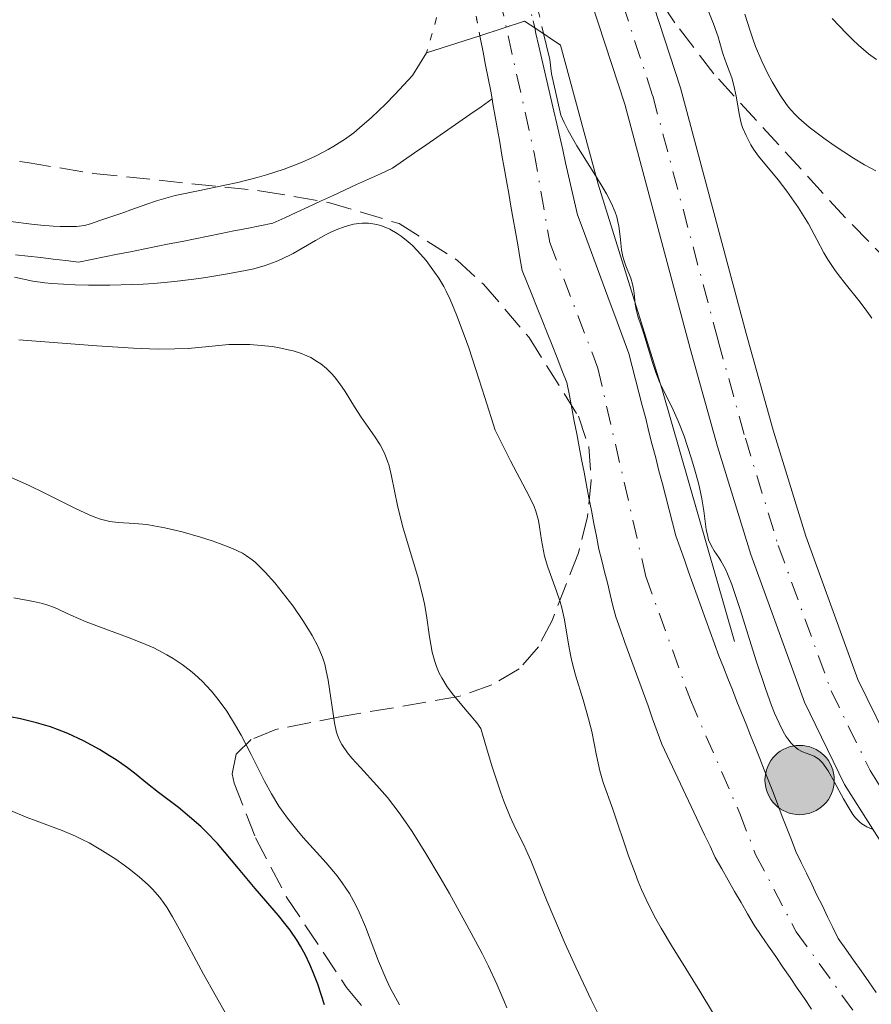
# Model space of a CAD drawing. Units: metres. Extents: x 664939 to 668396, y 4751233 to 4753629.
# Drawn here: x 665844 to 665907, y 4752886 to 4752959 of the extents above; entities that cross this region are included whole.
import ezdxf

# ---------------------------------------------------------------- set-up
doc = ezdxf.new("R2010")
doc.units = ezdxf.units.M
doc.header["$MEASUREMENT"] = 0
for name, pattern in [('DGN Style 1', [1.045693079995523, 0.001739921930109024, -1.043953158065414]), ('DGN Style 3', [2.435890702152634, 1.739921930109024, -0.6959687720436097]), ('DGN Style 4', [2.7856150101045474, 1.391937544087219, -0.6959687720436097, 0.001739921930109024, -0.6959687720436097]), ('DGN Style 5', [1.217945351076317, 0.5219765790327072, -0.6959687720436097])]:
    doc.linetypes.add(name, pattern=pattern)
for name, color, linetype, lineweight in [('Barranco lineal', 142, 'DGN Style 3', 13), ('Carretera', 9, 'Continuous', 0), ('Cauce permanente', 151, 'Continuous', 13), ('Cauce permanente (área)', 142, 'Continuous', 13), ('Cauce permanente (área) no visto', 142, 'DGN Style 5', 0), ('Cauce permanente no visto', 142, 'DGN Style 1', 13), ('Curva de nivel directora', 30, 'Continuous', 30), ('Curva de nivel intermedia', 30, 'Continuous', 0), ('Curva de nivel intermedia no vista', 30, 'DGN Style 5', 0), ('Eje cauce permanente (área)', 70, 'DGN Style 4', 0), ('Eje de carretera', 7, 'DGN Style 4', 0), ('Hito kilométrico (PK) carretera', 7, 'Continuous', 0), ('Línea blanca (vial)', 7, 'Continuous', 13), ('Línea de muro de contención', 1, 'Continuous', 13), ('Nave industrial', 1, 'Continuous', 13), ('Puente', 1, 'Continuous', 0), ('Zona arbolada', 92, 'DGN Style 3', 0)]:
    doc.layers.add(name, color=color, linetype=linetype, lineweight=lineweight)

# ---------------------------------------------------------------- blocks, each defined once
blk = doc.blocks.new('5HITCA')
at = {"layer": 'Nave industrial', "linetype": 'Continuous', "lineweight": 0}
h = blk.add_hatch(color=1, dxfattribs=at)
edge = h.paths.add_edge_path()
edge.add_arc((0, 0), 0.2558578010358639, 0, 360)
at = {"layer": 'Nave industrial', "color": 7, "linetype": 'Continuous', "lineweight": 0}
blk.add_circle((0, 0), 0.2558578010358639, dxfattribs=at)

msp = doc.modelspace()

# ---------------------------------------------------------------- linework, layer by layer
at = {"layer": 'Barranco lineal', "color": 142, "linetype": 'DGN Style 3', "lineweight": 13}
msp.add_polyline3d([(665878.9600000001, 4752952.880000001, 903.0099999999949), (665878.1500000004, 4752952.289999999, 902.9799999999959), (665877.3300000001, 4752951.730000001, 903), (665876.5099999999, 4752951.16, 903.0800000000017), (665875.6900000004, 4752950.600000001, 903.1399999999995), (665874.8799999999, 4752950.029999999, 903.1199999999953), (665874.0599999997, 4752949.460000001, 903.0800000000017), (665873.2400000002, 4752948.9, 903.0899999999965), (665872.4199999999, 4752948.33, 903.1499999999943), (665871.5999999996, 4752947.77, 903.2400000000052), (665870.7199999997, 4752947.359999999, 903.2700000000042), (665869.8399999999, 4752946.949999999, 903.4400000000023), (665868.9500000002, 4752946.550000001, 903.5800000000017), (665868.0700000003, 4752946.140000001, 903.7100000000064), (665867.1799999997, 4752945.730000001, 903.8699999999953), (665866.2999999998, 4752945.33, 903.929999999993), (665865.4100000003, 4752944.92, 903.7899999999937), (665864.5300000003, 4752944.52, 903.75), (665863.6500000004, 4752944.109999999, 903.7899999999937), (665862.7599999999, 4752943.699999999, 903.800000000003), (665861.8099999997, 4752943.51, 903.8200000000071), (665860.8499999996, 4752943.32, 903.8500000000058), (665859.8899999997, 4752943.130000001, 903.8600000000006), (665858.9400000004, 4752942.939999999, 903.9400000000023), (665857.9800000006, 4752942.75, 904.029999999999), (665857.0300000003, 4752942.560000001, 904.029999999999), (665856.0700000003, 4752942.359999999, 904.0200000000042), (665855.1100000005, 4752942.17, 904.050000000003), (665854.1600000003, 4752941.980000001, 904.1000000000058), (665853.2000000002, 4752941.789999999, 904.0899999999965), (665852.25, 4752941.600000001, 904.1399999999995), (665851.29, 4752941.41, 904.2299999999959), (665850.3300000001, 4752941.220000001, 904.300000000003), (665849.3799999999, 4752941.029999999, 904.4100000000036), (665848.4199999999, 4752940.83, 904.4499999999971), (665847.4900000002, 4752940.939999999, 904.3999999999943), (665846.5499999998, 4752941.050000001, 904.3899999999995), (665845.6200000001, 4752941.16, 904.3899999999995), (665844.6799999997, 4752941.27, 904.3600000000006), (665843.75, 4752941.380000001, 904.3899999999995)], dxfattribs=at)
at = {"layer": 'Carretera', "color": 9, "linetype": 'Continuous', "lineweight": 0}
for points in [[(665762.4899999975, 4753058.779999998, 910.7100000000064), (665780.3199999998, 4753045.59, 910.5200000000042), (665794.1000000021, 4753036.330000001, 910.0700000000071), (665803.1299999999, 4753031.09, 909.7899999999937), (665806.079999998, 4753029.520000001, 909.6600000000036), (665832.4200000018, 4753015.49, 908.4499999999971), (665850.5899999995, 4753005.769999999, 908.2100000000064), (665862.2899999984, 4752999.390000001, 907.7299999999959), (665868.870000001, 4752994.98, 907.8800000000047), (665873.640000001, 4752990.980000001, 907.4900000000052), (665876.8700000007, 4752987.59, 907.2299999999959), (665881.2499999994, 4752982.009999999, 906.9499999999971), (665884.05, 4752977.63, 906.8999999999943), (665886.4200000016, 4752972.699999999, 906.4700000000012), (665889.7299999996, 4752963.37, 906.5399999999937), (665892.879999999, 4752953.710000002, 906.1300000000047), (665897.7299999995, 4752935.570000002, 905.8200000000071), (665899.7199999987, 4752928.430000001, 905.3699999999953), (665902.1299999983, 4752920.590000001, 905.3200000000071), (665905.9799999995, 4752910.01, 905.4700000000012), (665908.750000001, 4752904.340000001, 905.1600000000036), (665913.1299999999, 4752897.430000001, 904.8699999999953), (665917.4300000003, 4752891.740000002, 904.5399999999937), (665941.1400000011, 4752866.460000001, 903.2700000000042)], [(665937.9499999993, 4752863.59, 903.2700000000042), (665914.1200000022, 4752889.01, 904.5399999999937), (665909.6000000006, 4752894.990000002, 904.8699999999953), (665905.0000000005, 4752902.250000001, 905.1600000000036), (665902.0300000021, 4752908.330000001, 905.4700000000012), (665898.0700000013, 4752919.23, 905.3200000000071), (665895.6100000005, 4752927.220000001, 905.3699999999953), (665893.600000001, 4752934.439999999, 905.8200000000071), (665888.7699999985, 4752952.490000002, 906.1300000000047), (665886.3099999976, 4752959.99, 906.429999999993), (665885.4400000004, 4752962.63, 906.5399999999937), (665882.4600000009, 4752971.05, 906.4700000000012), (665880.3000000018, 4752975.54, 906.8999999999943), (665877.7499999991, 4752979.519999999, 906.9499999999971), (665873.6200000007, 4752984.779999998, 907.2299999999959), (665870.6999999993, 4752987.850000001, 907.4900000000052), (665866.2899999993, 4752991.550000001, 907.8800000000047), (665860.070000001, 4752995.720000001, 907.7299999999959), (665848.550000001, 4753002.000000001, 908.2100000000064), (665830.399999999, 4753011.71, 908.4499999999971), (665799.1099999987, 4753028.369999999, 909.8800000000047), (665791.8099999987, 4753032.710000002, 910.0700000000071), (665777.8599999989, 4753042.090000001, 910.5200000000042), (665759.9799999996, 4753055.31, 910.7100000000064)]]:
    msp.add_polyline3d(points, dxfattribs=at)
at = {"layer": 'Cauce permanente', "color": 151, "linetype": 'Continuous', "lineweight": 13}
msp.add_polyline3d([(665902.5599999997, 4752885.680000001, 901.2200000000012), (665902.0300000003, 4752886.449999999, 901.3300000000017), (665901.5, 4752887.230000001, 901.3999999999943), (665900.9699999997, 4752888, 901.3800000000047), (665900.4400000004, 4752888.779999999, 901.3699999999953), (665899.9100000003, 4752889.550000001, 901.3399999999965), (665899.3799999999, 4752890.32, 901.3399999999965), (665898.8499999996, 4752891.100000001, 901.3500000000058), (665898.3200000003, 4752891.869999999, 901.429999999993), (665897.8399999999, 4752892.699999999, 901.5700000000071), (665897.3600000005, 4752893.539999999, 901.6600000000036), (665896.8799999999, 4752894.369999999, 901.6499999999943), (665896.4100000003, 4752895.199999999, 901.6300000000047), (665895.9299999997, 4752896.039999999, 901.6300000000047), (665895.4500000002, 4752896.869999999, 901.6000000000058), (665895.0599999997, 4752897.710000001, 901.6199999999953), (665894.6600000003, 4752898.539999999, 901.6900000000023), (665894.2599999999, 4752899.380000001, 901.6300000000047), (665893.8700000001, 4752900.220000001, 901.6900000000023), (665893.4800000006, 4752901.060000001, 901.75), (665893.0800000001, 4752901.890000001, 901.8099999999978), (665892.6799999997, 4752902.730000001, 901.7899999999937), (665892.29, 4752903.57, 901.75), (665891.9000000004, 4752904.4, 901.7899999999937), (665891.5, 4752905.24, 901.7899999999937), (665891.1600000003, 4752906.180000001, 901.8699999999953), (665890.8200000003, 4752907.119999999, 902.1399999999995), (665890.4800000006, 4752908.060000001, 902.1699999999984), (665890.1399999997, 4752909, 902.029999999999), (665889.7999999998, 4752909.939999999, 901.9600000000064), (665889.4600000001, 4752910.869999999, 901.9900000000052), (665889.1200000001, 4752911.810000001, 902.1100000000006), (665888.7800000003, 4752912.75, 902.1999999999971), (665888.4400000004, 4752913.689999999, 902.3800000000047), (665888.0999999996, 4752914.630000001, 902.6600000000036), (665887.8899999997, 4752915.460000001, 902.8699999999953), (665887.6799999997, 4752916.300000001, 902.8600000000006), (665887.4800000006, 4752917.140000001, 902.6300000000047), (665887.2699999996, 4752917.970000001, 902.3800000000047), (665887.0599999997, 4752918.800000001, 902.3099999999978), (665886.8499999996, 4752919.640000001, 902.3999999999943), (665886.6699999999, 4752920.59, 902.550000000003), (665886.4900000002, 4752921.529999999, 902.7299999999959), (665886.3099999997, 4752922.480000001, 902.929999999993), (665886.1200000001, 4752923.42, 902.9100000000036), (665885.9400000004, 4752924.369999999, 902.8600000000006), (665885.7599999999, 4752925.310000001, 902.5899999999965), (665885.5800000001, 4752926.26, 902.5), (665885.4000000004, 4752927.199999999, 902.550000000003), (665885.2199999997, 4752928.15, 902.5899999999965), (665885.0300000003, 4752929.09, 902.5), (665884.8499999996, 4752930.039999999, 902.4499999999971), (665884.6699999999, 4752930.980000001, 902.4499999999971), (665884.4900000002, 4752931.930000001, 902.4400000000023), (665884.1200000001, 4752932.850000001, 902.4600000000064), (665883.7599999999, 4752933.77, 902.5), (665883.3899999997, 4752934.689999999, 902.5599999999978), (665883.0199999996, 4752935.609999999, 902.550000000003), (665882.6600000003, 4752936.539999999, 902.4499999999971), (665882.29, 4752937.460000001, 902.5099999999949), (665881.9199999999, 4752938.380000001, 902.5700000000071), (665881.5599999997, 4752939.300000001, 902.5700000000071), (665881.1900000004, 4752940.220000001, 902.6100000000006), (665881.0199999996, 4752941.17, 902.6199999999953), (665880.8600000005, 4752942.109999999, 902.6300000000047), (665880.6900000004, 4752943.060000001, 902.6399999999995), (665880.5199999996, 4752944, 902.6199999999953), (665880.3600000005, 4752944.949999999, 902.6600000000036), (665880.1900000004, 4752945.890000001, 902.7299999999959), (665880.0199999996, 4752946.84, 902.7400000000052), (665879.8600000005, 4752947.789999999, 902.7299999999959), (665879.6900000004, 4752948.730000001, 902.75), (665879.5300000003, 4752949.680000001, 902.8099999999978), (665879.3600000005, 4752950.619999999, 902.8800000000047), (665879.1900000004, 4752951.57, 902.9199999999984), (665879.0300000003, 4752952.51, 902.9900000000052), (665878.9600000001, 4752952.880000001, 903.0099999999949), (665878.8600000005, 4752953.460000001, 903.029999999999), (665878.6699999999, 4752954.41, 903.029999999999), (665878.4800000006, 4752955.369999999, 903.0099999999949), (665878.2999999998, 4752956.32, 903.0899999999965), (665878.1100000005, 4752957.279999999, 903.6499999999943), (665878.0599999997, 4752957.550000001, 903.8200000000071), (665881.3600000005, 4752958.619999999, 905.9199999999984), (665882.1100000005, 4752958.130000001, 905.9199999999984), (665882.2000000002, 4752957.720000001, 905.1399999999995), (665882.4199999999, 4752956.77, 904.9100000000036), (665882.6399999997, 4752955.810000001, 904.7400000000052), (665882.8600000005, 4752954.850000001, 904.7100000000064), (665883.0800000001, 4752953.9, 904.6999999999971), (665883.2999999998, 4752952.939999999, 904.7700000000042), (665883.5199999996, 4752951.980000001, 904.8800000000047), (665883.7400000002, 4752951.029999999, 904.6000000000058), (665883.9600000001, 4752950.07, 904.1999999999971), (665884.1799999997, 4752949.109999999, 903.679999999993), (665884.3899999997, 4752948.16, 903.3099999999978), (665884.6100000005, 4752947.199999999, 903.2700000000042), (665884.8300000001, 4752946.24, 903.1900000000023), (665885.0499999998, 4752945.289999999, 903.050000000003), (665885.2699999996, 4752944.33, 902.9400000000023), (665885.6200000001, 4752943.4, 902.9700000000012), (665885.9600000001, 4752942.470000001, 902.929999999993), (665886.3099999997, 4752941.539999999, 902.7599999999949), (665886.6500000004, 4752940.609999999, 902.6999999999971), (665887, 4752939.680000001, 902.6499999999943), (665887.3399999999, 4752938.74, 902.5099999999949), (665887.6900000004, 4752937.810000001, 902.5599999999978), (665888.0300000003, 4752936.880000001, 902.7700000000042), (665888.3799999999, 4752935.949999999, 902.6100000000006), (665888.7199999997, 4752935.02, 902.5700000000071), (665889.0700000003, 4752934.09, 902.7899999999937), (665889.3200000003, 4752933.130000001, 902.6399999999995), (665889.5599999997, 4752932.16, 902.3300000000017), (665889.8099999997, 4752931.199999999, 902.6000000000058), (665890.0599999997, 4752930.24, 902.5899999999965), (665890.3099999997, 4752929.279999999, 902.5200000000042), (665890.5499999998, 4752928.310000001, 902.3899999999995), (665890.7999999998, 4752927.350000001, 902.4600000000064), (665891.0499999998, 4752926.390000001, 902.5), (665891.29, 4752925.42, 902.3300000000017), (665891.54, 4752924.460000001, 902.2200000000012), (665891.79, 4752923.5, 902.3099999999978), (665892.04, 4752922.539999999, 902.279999999999), (665892.2800000003, 4752921.57, 902.1600000000036), (665892.5300000003, 4752920.609999999, 902.0800000000017), (665892.8499999996, 4752919.730000001, 902.2299999999959), (665893.1699999999, 4752918.84, 902.1399999999995), (665893.4800000006, 4752917.960000001, 902), (665893.7999999998, 4752917.07, 902.1199999999953), (665894.1200000001, 4752916.189999999, 902.1499999999943), (665894.4400000004, 4752915.310000001, 902), (665894.7599999999, 4752914.42, 902), (665895.0700000003, 4752913.539999999, 902.1499999999943), (665895.3899999997, 4752912.65, 902.1499999999943), (665895.7100000001, 4752911.77, 902.0899999999965), (665896.0499999998, 4752910.930000001, 902.2599999999949), (665896.3799999999, 4752910.08, 902.3500000000058), (665896.7199999997, 4752909.24, 902.3399999999965), (665897.0499999998, 4752908.4, 902.4900000000052), (665897.3899999997, 4752907.560000001, 902.6199999999953), (665897.7300000006, 4752906.710000001, 902.7700000000042), (665898.0599999997, 4752905.869999999, 902.9100000000036), (665898.4000000004, 4752905.029999999, 903.0399999999937), (665898.7300000006, 4752904.180000001, 903.0700000000071), (665899.0700000003, 4752903.34, 902.8500000000058), (665899.4000000004, 4752902.480000001, 902.1699999999984), (665899.7400000002, 4752901.619999999, 901.8600000000006), (665900.0700000003, 4752900.76, 901.7899999999937), (665900.4000000004, 4752899.890000001, 901.6999999999971), (665900.7300000006, 4752899.029999999, 901.6100000000006), (665901.0700000003, 4752898.17, 901.6300000000047), (665901.4000000004, 4752897.310000001, 901.6999999999971), (665901.79, 4752896.51, 901.6100000000006), (665902.1799999997, 4752895.710000001, 901.5700000000071), (665902.5700000003, 4752894.91, 901.6100000000006), (665902.9600000001, 4752894.100000001, 901.6000000000058), (665903.3600000005, 4752893.300000001, 901.4700000000012), (665903.75, 4752892.5, 901.429999999993), (665904.1399999997, 4752891.699999999, 901.4799999999959), (665904.5300000003, 4752890.9, 901.5599999999978), (665905.0899999999, 4752890.100000001, 901.550000000003), (665905.6600000003, 4752889.300000001, 901.4400000000023), (665906.2199999997, 4752888.5, 901.3600000000006), (665906.7800000003, 4752887.699999999, 901.3500000000058), (665907.3399999999, 4752886.9, 901.3200000000071)], dxfattribs=at)
at = {"layer": 'Cauce permanente (área)', "color": 142, "linetype": 'Continuous', "lineweight": 13}
for points in [[(665882.1100000005, 4752958.130000001, 905.2700000000042), (665882.2000000002, 4752957.720000001, 905.1399999999995), (665882.4199999999, 4752956.77, 904.9100000000036), (665882.6399999997, 4752955.810000001, 904.7400000000052), (665882.8600000005, 4752954.850000001, 904.7100000000064), (665883.0800000001, 4752953.9, 904.6999999999971), (665883.2999999998, 4752952.939999999, 904.7700000000042), (665883.5199999996, 4752951.980000001, 904.8800000000047), (665883.7400000002, 4752951.029999999, 904.6000000000058), (665883.9600000001, 4752950.07, 904.1999999999971), (665884.1799999997, 4752949.109999999, 903.679999999993), (665884.3899999997, 4752948.16, 903.3099999999978), (665884.6100000005, 4752947.199999999, 903.2700000000042), (665884.8300000001, 4752946.24, 903.1900000000023), (665885.0499999998, 4752945.289999999, 903.050000000003), (665885.2699999996, 4752944.33, 902.9400000000023), (665885.6200000001, 4752943.4, 902.9700000000012), (665885.9600000001, 4752942.470000001, 902.929999999993), (665886.3099999997, 4752941.539999999, 902.7599999999949), (665886.6500000004, 4752940.609999999, 902.6999999999971), (665887, 4752939.680000001, 902.6499999999943), (665887.3399999999, 4752938.74, 902.5099999999949), (665887.6900000004, 4752937.810000001, 902.5599999999978), (665888.0300000003, 4752936.880000001, 902.7700000000042), (665888.3799999999, 4752935.949999999, 902.6100000000006), (665888.7199999997, 4752935.02, 902.5700000000071), (665889.0700000003, 4752934.09, 902.7899999999937), (665889.3200000003, 4752933.130000001, 902.6399999999995), (665889.5599999997, 4752932.16, 902.3300000000017), (665889.8099999997, 4752931.199999999, 902.6000000000058), (665890.0599999997, 4752930.24, 902.5899999999965), (665890.3099999997, 4752929.279999999, 902.5200000000042), (665890.5499999998, 4752928.310000001, 902.3899999999995), (665890.7999999998, 4752927.350000001, 902.4600000000064), (665891.0499999998, 4752926.390000001, 902.5), (665891.29, 4752925.42, 902.3300000000017), (665891.54, 4752924.460000001, 902.2200000000012), (665891.79, 4752923.5, 902.3099999999978), (665892.04, 4752922.539999999, 902.279999999999), (665892.2800000003, 4752921.57, 902.1600000000036), (665892.5300000003, 4752920.609999999, 902.0800000000017), (665892.8499999996, 4752919.730000001, 902.2299999999959), (665893.1699999999, 4752918.84, 902.1399999999995), (665893.4800000006, 4752917.960000001, 902), (665893.7999999998, 4752917.07, 902.1199999999953), (665894.1200000001, 4752916.189999999, 902.1499999999943), (665894.4400000004, 4752915.310000001, 902), (665894.7599999999, 4752914.42, 902), (665895.0700000003, 4752913.539999999, 902.1499999999943), (665895.3899999997, 4752912.65, 902.1499999999943), (665895.7100000001, 4752911.77, 902.0899999999965), (665896.0499999998, 4752910.930000001, 902.2599999999949), (665896.3799999999, 4752910.08, 902.3500000000058), (665896.7199999997, 4752909.24, 902.3399999999965), (665897.0499999998, 4752908.4, 902.4900000000052), (665897.3899999997, 4752907.560000001, 902.6199999999953), (665897.7300000006, 4752906.710000001, 902.7700000000042), (665898.0599999997, 4752905.869999999, 902.9100000000036), (665898.4000000004, 4752905.029999999, 903.0399999999937), (665898.7300000006, 4752904.180000001, 903.0700000000071), (665899.0700000003, 4752903.34, 902.8500000000058), (665899.4000000004, 4752902.480000001, 902.1699999999984), (665899.7400000002, 4752901.619999999, 901.8600000000006), (665900.0700000003, 4752900.76, 901.7899999999937), (665900.4000000004, 4752899.890000001, 901.6999999999971), (665900.7300000006, 4752899.029999999, 901.6100000000006), (665901.0700000003, 4752898.17, 901.6300000000047), (665901.4000000004, 4752897.310000001, 901.6999999999971), (665901.79, 4752896.51, 901.6100000000006), (665902.1799999997, 4752895.710000001, 901.5700000000071), (665902.5700000003, 4752894.91, 901.6100000000006), (665902.9600000001, 4752894.100000001, 901.6000000000058), (665903.3600000005, 4752893.300000001, 901.4700000000012), (665903.75, 4752892.5, 901.429999999993), (665904.1399999997, 4752891.699999999, 901.4799999999959), (665904.5300000003, 4752890.9, 901.5599999999978), (665905.0899999999, 4752890.100000001, 901.550000000003), (665905.6600000003, 4752889.300000001, 901.4400000000023), (665906.2199999997, 4752888.5, 901.3600000000006), (665906.7800000003, 4752887.699999999, 901.3500000000058), (665907.3399999999, 4752886.9, 901.3200000000071)], [(665878.9600000001, 4752952.880000001, 903.0099999999949), (665878.8600000005, 4752953.460000001, 903.029999999999), (665878.6699999999, 4752954.41, 903.029999999999), (665878.4800000006, 4752955.369999999, 903.0099999999949), (665878.2999999998, 4752956.32, 903.0899999999965), (665878.1100000005, 4752957.279999999, 903.6499999999943), (665878.0599999997, 4752957.550000001, 903.8200000000071)], [(665879.8600000005, 4752947.789999999, 902.7299999999959), (665879.6900000004, 4752948.730000001, 902.75), (665879.5300000003, 4752949.680000001, 902.8099999999978), (665879.3600000005, 4752950.619999999, 902.8800000000047), (665879.1900000004, 4752951.57, 902.9199999999984), (665879.0300000003, 4752952.51, 902.9900000000052), (665878.9600000001, 4752952.880000001, 903.0099999999949)], [(665902.5599999997, 4752885.680000001, 901.2200000000012), (665902.0300000003, 4752886.449999999, 901.3300000000017), (665901.5, 4752887.230000001, 901.3999999999943), (665900.9699999997, 4752888, 901.3800000000047), (665900.4400000004, 4752888.779999999, 901.3699999999953), (665899.9100000003, 4752889.550000001, 901.3399999999965), (665899.3799999999, 4752890.32, 901.3399999999965), (665898.8499999996, 4752891.100000001, 901.3500000000058), (665898.3200000003, 4752891.869999999, 901.429999999993), (665897.8399999999, 4752892.699999999, 901.5700000000071), (665897.3600000005, 4752893.539999999, 901.6600000000036), (665896.8799999999, 4752894.369999999, 901.6499999999943), (665896.4100000003, 4752895.199999999, 901.6300000000047), (665895.9299999997, 4752896.039999999, 901.6300000000047), (665895.4500000002, 4752896.869999999, 901.6000000000058), (665895.0599999997, 4752897.710000001, 901.6199999999953), (665894.6600000003, 4752898.539999999, 901.6900000000023), (665894.2599999999, 4752899.380000001, 901.6300000000047), (665893.8700000001, 4752900.220000001, 901.6900000000023), (665893.4800000006, 4752901.060000001, 901.75), (665893.0800000001, 4752901.890000001, 901.8099999999978), (665892.6799999997, 4752902.730000001, 901.7899999999937), (665892.29, 4752903.57, 901.75), (665891.9000000004, 4752904.4, 901.7899999999937), (665891.5, 4752905.24, 901.7899999999937), (665891.1600000003, 4752906.180000001, 901.8699999999953), (665890.8200000003, 4752907.119999999, 902.1399999999995), (665890.4800000006, 4752908.060000001, 902.1699999999984), (665890.1399999997, 4752909, 902.029999999999), (665889.7999999998, 4752909.939999999, 901.9600000000064), (665889.4600000001, 4752910.869999999, 901.9900000000052), (665889.1200000001, 4752911.810000001, 902.1100000000006), (665888.7800000003, 4752912.75, 902.1999999999971), (665888.4400000004, 4752913.689999999, 902.3800000000047), (665888.0999999996, 4752914.630000001, 902.6600000000036), (665887.8899999997, 4752915.460000001, 902.8699999999953), (665887.6799999997, 4752916.300000001, 902.8600000000006), (665887.4800000006, 4752917.140000001, 902.6300000000047), (665887.2699999996, 4752917.970000001, 902.3800000000047), (665887.0599999997, 4752918.800000001, 902.3099999999978), (665886.8499999996, 4752919.640000001, 902.3999999999943), (665886.6699999999, 4752920.59, 902.550000000003), (665886.4900000002, 4752921.529999999, 902.7299999999959), (665886.3099999997, 4752922.480000001, 902.929999999993), (665886.1200000001, 4752923.42, 902.9100000000036), (665885.9400000004, 4752924.369999999, 902.8600000000006), (665885.7599999999, 4752925.310000001, 902.5899999999965), (665885.5800000001, 4752926.26, 902.5), (665885.4000000004, 4752927.199999999, 902.550000000003), (665885.2199999997, 4752928.15, 902.5899999999965), (665885.0300000003, 4752929.09, 902.5), (665884.8499999996, 4752930.039999999, 902.4499999999971), (665884.6699999999, 4752930.980000001, 902.4499999999971), (665884.4900000002, 4752931.930000001, 902.4400000000023), (665884.1200000001, 4752932.850000001, 902.4600000000064), (665883.7599999999, 4752933.77, 902.5), (665883.3899999997, 4752934.689999999, 902.5599999999978), (665883.0199999996, 4752935.609999999, 902.550000000003), (665882.6600000003, 4752936.539999999, 902.4499999999971), (665882.29, 4752937.460000001, 902.5099999999949), (665881.9199999999, 4752938.380000001, 902.5700000000071), (665881.5599999997, 4752939.300000001, 902.5700000000071), (665881.1900000004, 4752940.220000001, 902.6100000000006), (665881.0199999996, 4752941.17, 902.6199999999953), (665880.8600000005, 4752942.109999999, 902.6300000000047), (665880.6900000004, 4752943.060000001, 902.6399999999995), (665880.5199999996, 4752944, 902.6199999999953), (665880.3600000005, 4752944.949999999, 902.6600000000036), (665880.1900000004, 4752945.890000001, 902.7299999999959), (665880.0199999996, 4752946.84, 902.7400000000052), (665879.8600000005, 4752947.789999999, 902.7299999999959)]]:
    msp.add_polyline3d(points, dxfattribs=at)
at = {"layer": 'Cauce permanente (área) no visto', "color": 142, "linetype": 'DGN Style 5', "lineweight": 0, "extrusion": (-0.009550710117509398, 0.04189988953223941, 0.9990761648610368), "elevation": 193693.2072730775, "flags": 128}
msp.add_lwpolyline([(-1705530.732353708, -4481925.774922897), (-1705530.732353708, -4481931.359616263)], dxfattribs=at)
at = {"layer": 'Cauce permanente (área) no visto', "color": 142, "linetype": 'DGN Style 5', "lineweight": 0, "extrusion": (0.01427535979495995, -0.07253036344058239, 0.9972640374955378), "elevation": -334326.742450721, "flags": 128}
msp.add_lwpolyline([(1571207.443440173, 4522563.341266784), (1571207.443440173, 4522558.200702614)], dxfattribs=at)
at = {"layer": 'Cauce permanente no visto', "color": 142, "linetype": 'DGN Style 1', "lineweight": 13}
msp.add_polyline3d([(665882.1100000005, 4752958.130000001, 905.2700000000042), (665882.1100000005, 4752958.130000001, 905.9199999999984), (665881.3600000005, 4752958.619999999, 905.9199999999984), (665878.0599999997, 4752957.550000001, 905.9199999999984), (665877.0700000003, 4752962.58, 904.1999999999971), (665880.4800000006, 4752963.060000001, 906.3999999999943), (665880.8700000001, 4752963.57, 906.3200000000071)], close=True, dxfattribs=at)
at = {"layer": 'Curva de nivel directora', "color": 30, "linetype": 'Continuous', "lineweight": 30, "elevation": 925.0000000000002, "flags": 128}
msp.add_lwpolyline([(665866.5899999985, 4752885.980000001), (665866.0899999999, 4752887.510000001), (665865.7100000001, 4752888.500000001), (665865.5099999988, 4752888.980000001), (665865.1800000002, 4752889.67), (665864.8200000003, 4752890.32), (665864.57, 4752890.730000001), (665864.0400000003, 4752891.51), (665863.7599999986, 4752891.880000001), (665863.1900000009, 4752892.590000002), (665861.4599999986, 4752894.59), (665860.2400000005, 4752896.050000002), (665859.1999999988, 4752897.300000001), (665858.6800000003, 4752897.900000002), (665857.869999999, 4752898.750000002), (665857.4599999998, 4752899.150000001), (665856.6199999994, 4752899.880000004), (665855.7900000003, 4752900.550000001), (665854.3300000007, 4752901.660000003), (665853.5100000004, 4752902.320000002), (665852.5599999981, 4752903.09), (665852.0300000006, 4752903.500000001), (665851.1900000002, 4752904.08), (665850.7099999996, 4752904.380000002), (665849.9599999986, 4752904.84), (665848.7899999997, 4752905.480000001), (665847.6299999995, 4752906.020000001), (665846.8600000006, 4752906.330000001), (665846.3499999989, 4752906.51), (665845.3099999994, 4752906.82), (665844.1200000005, 4752907.100000001), (665842.5899999992, 4752907.400000001)], dxfattribs=at)
at = {"layer": 'Curva de nivel intermedia', "color": 30, "linetype": 'Continuous', "lineweight": 0, "flags": 128}
for points, elevation in [([(665894.9800000018, 4752959.279999998), (665895.3200000017, 4752958.42), (665895.6600000013, 4752957.470000001), (665895.9200000007, 4752956.58)], 910.0000000000002), ([(665897.6300000006, 4752959.130000001), (665898.0199999994, 4752957.900000001), (665898.2200000007, 4752957.310000001), (665898.4300000007, 4752956.739999998), (665898.88, 4752955.680000001), (665899.3400000005, 4752954.73), (665899.6399999999, 4752954.15), (665900.2400000012, 4752953.16), (665900.6600000014, 4752952.55), (665900.8700000015, 4752952.269999999), (665901.3099999997, 4752951.77), (665901.6300000015, 4752951.449999998), (665902.3900000015, 4752950.8), (665903.4599999998, 4752949.990000002), (665904.230000001, 4752949.439999999), (665905.6600000015, 4752948.5), (665906.4600000017, 4752948.02), (665907.2999999999, 4752947.57)], 915), ([(665904.0900000002, 4752958.810000001), (665905.1400000007, 4752957.720000001), (665905.6100000001, 4752957.239999999), (665906.0400000016, 4752956.84), (665906.7700000004, 4752956.220000001), (665907.3700000015, 4752955.78)], 920.0000000000002), ([(665882.7599999999, 4752957.720000001), (665883.2200000003, 4752955.78), (665883.3600000012, 4752954.74), (665884.0300000017, 4752951.679999998), (665884.290000001, 4752951.130000001), (665884.5800000015, 4752950.560000001), (665885.2300000021, 4752949.419999998), (665886.5900000011, 4752947.230000001), (665887.1699999999, 4752946.289999999), (665887.4100000013, 4752945.869999999), (665887.78, 4752945.149999999), (665888.0500000005, 4752944.529999998), (665888.1700000013, 4752944.17), (665888.2300000016, 4752943.929999999), (665888.3300000001, 4752943.48), (665888.4200000016, 4752942.730000001), (665888.5300000011, 4752941.73), (665888.6200000006, 4752941.249999999), (665888.690000002, 4752941.01), (665888.8500000008, 4752940.55), (665889.2000000017, 4752939.65), (665889.3400000003, 4752939.199999999), (665889.3899999994, 4752938.980000001), (665889.4600000009, 4752938.550000001), (665889.5400000014, 4752937.720000001), (665889.5999999995, 4752937.34), (665889.7300000014, 4752936.83), (665890.0100000009, 4752936.05), (665890.1800000007, 4752935.529999999), (665890.810000001, 4752933.42), (665891.0700000003, 4752932.67), (665891.2000000001, 4752932.310000001), (665891.3400000008, 4752931.970000001), (665891.6500000014, 4752931.32), (665892.3399999999, 4752929.92), (665892.730000001, 4752929.039999999), (665893.14, 4752927.980000001), (665893.6699999998, 4752926.380000001), (665893.9100000013, 4752925.569999999), (665894.2300000008, 4752924.4), (665894.3499999993, 4752923.850000001), (665894.4499999998, 4752923.350000001), (665894.5999999996, 4752922.46), (665894.7800000008, 4752921.09), (665894.8900000001, 4752920.560000001), (665894.9600000017, 4752920.33), (665895.1500000019, 4752919.9), (665895.3700000008, 4752919.519999999), (665895.7000000017, 4752919.029999999), (665895.8600000005, 4752918.779999998), (665896.1900000012, 4752918.210000001), (665896.360000001, 4752917.819999999), (665896.6700000018, 4752917.029999998), (665897.2800000019, 4752915.180000001), (665898.4700000009, 4752911.389999999), (665899.1500000005, 4752909.34), (665899.610000001, 4752908.09), (665899.8300000001, 4752907.529999999), (665900.1600000008, 4752906.779999998), (665900.4700000014, 4752906.17), (665900.6700000004, 4752905.83), (665900.8, 4752905.640000001), (665901.0599999994, 4752905.31), (665901.2400000005, 4752905.119999999), (665901.5800000001, 4752904.84), (665901.890000001, 4752904.659999999), (665902.4400000006, 4752904.470000002), (665902.7500000013, 4752904.34), (665902.8899999999, 4752904.259999999), (665903.0900000011, 4752904.119999998), (665903.3600000016, 4752903.850000001), (665903.5000000001, 4752903.680000001), (665903.7900000009, 4752903.269999999), (665904.26, 4752902.439999999), (665904.9200000018, 4752901.21), (665905.2300000002, 4752900.649999999), (665905.6200000013, 4752900.05), (665905.8100000012, 4752899.8), (665906.1199999999, 4752899.489999999), (665906.2800000008, 4752899.359999999), (665906.6500000019, 4752899.130000002), (665907.0300000017, 4752898.960000002)], 905), ([(665845.6400000004, 4752943.560000001), (665846.540000001, 4752943.48), (665847.0500000007, 4752943.449999998), (665847.9100000013, 4752943.449999998), (665848.270000001, 4752943.470000001), (665848.85, 4752943.539999999), (665849.3000000014, 4752943.649999999), (665850.000000001, 4752943.899999999), (665850.740000001, 4752944.159999999), (665851.7600000001, 4752944.49), (665852.2899999999, 4752944.680000001), (665853.4500000001, 4752945.119999998), (665854.1699999997, 4752945.359999999), (665855.0400000014, 4752945.609999999), (665855.550000001, 4752945.739999999), (665857.3700000005, 4752946.130000001), (665859.2300000001, 4752946.499999999), (665860.1900000012, 4752946.720000001), (665861.6100000006, 4752947.069999999), (665862.3000000013, 4752947.269999999), (665863.6, 4752947.699999999), (665864.8100000013, 4752948.17), (665865.54, 4752948.490000002), (665866.0099999994, 4752948.71), (665866.85, 4752949.15), (665867.2800000012, 4752949.390000001), (665868.0500000003, 4752949.880000001), (665868.7499999999, 4752950.38), (665869.1800000012, 4752950.739999999), (665870.0500000007, 4752951.509999999), (665871.0800000011, 4752952.499999999), (665871.7800000008, 4752953.209999999), (665873.0900000005, 4752954.62), (665874.1299999999, 4752956.279999998)], 905), ([(665895.9200000007, 4752956.58), (665896.0400000013, 4752956.16), (665896.2900000017, 4752955.469999999), (665896.6600000005, 4752954.430000001), (665896.8200000013, 4752953.88), (665897.0000000002, 4752953.08), (665897.2400000016, 4752951.649999999), (665897.3600000001, 4752951.100000001), (665897.4600000007, 4752950.779999999), (665897.7200000001, 4752950.17), (665898.0700000009, 4752949.499999999), (665898.280000001, 4752949.159999999), (665898.6299999997, 4752948.649999999), (665900.1000000006, 4752946.899999999), (665900.7400000019, 4752946.059999999), (665901.0800000017, 4752945.580000001), (665901.6000000002, 4752944.83), (665902.3300000011, 4752943.649999999), (665902.9500000003, 4752942.51), (665903.4800000022, 4752941.52), (665903.7599999994, 4752941.03), (665904.2500000012, 4752940.279999999), (665904.5300000005, 4752939.91), (665905.1500000019, 4752939.140000002), (665906.0599999994, 4752937.999999999), (665906.530000001, 4752937.369999998), (665907.0099999993, 4752936.680000001)], 910.0000000000002), ([(665843.3899999994, 4752943.84), (665844.9500000018, 4752943.63), (665845.6400000004, 4752943.560000001)], 905), ([(665881.7000000004, 4752923.56), (665880.3200000012, 4752926.17), (665879.1800000013, 4752928.42), (665878.4300000003, 4752930.830000001), (665877.99, 4752932.21), (665877.2400000012, 4752934.499999999), (665876.9100000004, 4752935.429999999), (665876.3400000005, 4752936.949999998), (665875.8600000021, 4752938.079999999), (665875.5800000007, 4752938.679999999), (665875.3900000005, 4752939.019999999), (665875.0300000006, 4752939.640000001), (665874.7200000001, 4752940.100000001), (665874.1000000008, 4752940.939999999), (665873.4600000015, 4752941.66), (665873.0500000003, 4752942.069999999), (665872.7700000008, 4752942.319999999), (665872.2400000012, 4752942.74), (665871.9600000017, 4752942.939999999), (665871.4100000019, 4752943.259999998), (665870.8799999999, 4752943.490000002), (665870.5400000003, 4752943.59), (665870.3099999999, 4752943.640000001), (665869.8400000005, 4752943.699999998), (665869.36, 4752943.699999998), (665869.1100000018, 4752943.679999999), (665868.7300000018, 4752943.63), (665868.1200000016, 4752943.470000001), (665867.4500000012, 4752943.220000001), (665867.1000000002, 4752943.06), (665866.7200000002, 4752942.869999999), (665865.9300000012, 4752942.429999999), (665864.2600000015, 4752941.470000001), (665863.4200000011, 4752941.05), (665863.0099999999, 4752940.869999999), (665862.2000000007, 4752940.580000001), (665861.3600000002, 4752940.34), (665860.7600000012, 4752940.21), (665859.4200000003, 4752939.960000002), (665857.8300000009, 4752939.7), (665856.9400000013, 4752939.579999999), (665855.5100000007, 4752939.4), (665853.990000001, 4752939.26), (665853.1900000006, 4752939.210000001), (665852.3800000015, 4752939.17), (665850.740000001, 4752939.119999999), (665849.1500000017, 4752939.119999999), (665848.1600000015, 4752939.15), (665846.4500000017, 4752939.239999999), (665845.9199999997, 4752939.3), (665845.0500000003, 4752939.420000001), (665843.6799999999, 4752939.710000001)], 905), ([(665885.1400000004, 4752888.779999998), (665884.3700000015, 4752890.49), (665883.0400000014, 4752893.609999998), (665881.8300000001, 4752896.639999999), (665881.4900000002, 4752897.41), (665881.3000000003, 4752897.8), (665880.6900000002, 4752899.009999999), (665880.3000000013, 4752899.869999999), (665879.8400000008, 4752901.020000001), (665879.5900000003, 4752901.730000001), (665879.0000000002, 4752903.480000001), (665878.6700000018, 4752904.539999999), (665878.1300000009, 4752906.4), (665877.8300000012, 4752906.81), (665877.1200000006, 4752907.659999998), (665876.1200000015, 4752908.850000001), (665875.650000002, 4752909.480000001), (665875.2400000007, 4752910.130000001), (665875.0599999997, 4752910.470000001), (665874.8499999996, 4752910.980000001), (665874.7300000011, 4752911.329999999), (665874.5400000011, 4752912.039999999), (665874.3300000011, 4752913.159999999), (665874.1100000021, 4752914.749999999), (665873.9600000001, 4752915.600000001), (665873.8200000013, 4752916.250000001), (665873.4700000006, 4752917.59), (665872.6900000004, 4752920.199999998), (665872.3399999995, 4752921.369999999), (665871.9700000007, 4752922.849999999), (665871.5400000014, 4752925.029999998), (665871.3499999993, 4752925.789999999), (665871.2400000021, 4752926.139999999), (665871.0499999998, 4752926.640000001), (665870.8300000008, 4752927.109999999), (665870.7000000012, 4752927.33), (665870.2800000008, 4752927.99), (665869.6300000005, 4752928.890000001), (665869.2999999997, 4752929.369999999), (665868.8100000002, 4752930.149999999), (665868.1200000016, 4752931.269999999), (665867.7199999993, 4752931.84), (665867.3300000004, 4752932.349999999), (665867.1100000015, 4752932.61), (665866.7400000005, 4752932.970000001), (665866.3200000002, 4752933.32), (665866.0800000011, 4752933.48), (665865.5700000013, 4752933.779999999), (665865.2800000008, 4752933.92), (665864.8000000003, 4752934.109999999), (665864.2800000017, 4752934.269999999), (665863.9100000006, 4752934.36), (665863.1300000005, 4752934.519999999), (665862.7200000016, 4752934.59), (665861.9000000012, 4752934.680000001), (665861.0700000019, 4752934.74), (665860.5399999999, 4752934.749999999), (665859.5300000019, 4752934.74), (665859.02, 4752934.710000001), (665858.0300000021, 4752934.600000001), (665856.5099999999, 4752934.460000001), (665855.530000001, 4752934.420000001), (665854.3399999996, 4752934.409999999), (665853.6500000011, 4752934.420000001), (665852.4800000021, 4752934.470000001), (665849.780000002, 4752934.640000001), (665843.9999999995, 4752935.08)], 910.0000000000002), ([(665880.0500000009, 4752885.759999998), (665879.8400000008, 4752886.319999999), (665879.32, 4752887.52), (665878.7000000008, 4752888.839999998), (665878.2200000002, 4752889.789999999), (665877.1100000016, 4752891.869999999), (665875.8200000019, 4752894.199999998), (665875.1300000012, 4752895.400000001), (665874.0800000007, 4752897.16), (665873.0500000003, 4752898.779999998), (665872.5600000008, 4752899.5), (665872.0900000014, 4752900.159999999), (665871.2300000008, 4752901.289999999), (665870.4599999997, 4752902.189999999), (665869.2400000015, 4752903.51), (665868.6, 4752904.21), (665868.2900000016, 4752904.599999999), (665867.8600000001, 4752905.220000001), (665867.6700000003, 4752905.58), (665867.5899999997, 4752905.77), (665867.4800000002, 4752906.109999999), (665867.3300000004, 4752906.81), (665866.860000001, 4752909.970000001), (665866.6900000012, 4752910.779999999), (665866.5999999995, 4752911.140000001), (665866.4299999997, 4752911.67), (665866.0899999999, 4752912.470000001), (665865.6699999997, 4752913.269999999), (665865.4100000004, 4752913.699999998), (665864.9900000002, 4752914.369999998), (665864.2700000005, 4752915.42), (665863.4600000014, 4752916.470000001), (665862.9100000014, 4752917.140000001), (665862.2099999996, 4752917.930000001), (665861.89, 4752918.26), (665861.4600000009, 4752918.680000001), (665861.2500000007, 4752918.850000001), (665860.8200000017, 4752919.149999999), (665860.5199999998, 4752919.330000001), (665859.78, 4752919.680000001), (665858.8300000001, 4752920.050000001), (665858.2800000003, 4752920.249999999), (665857.4199999997, 4752920.529999998), (665856.0800000008, 4752920.92), (665854.7799999999, 4752921.220000001), (665853.9700000007, 4752921.369999999), (665853.4700000001, 4752921.449999999), (665852.5500000014, 4752921.539999999), (665851.3500000011, 4752921.600000001), (665850.740000001, 4752921.680000001), (665850.0300000003, 4752921.859999998), (665849.63, 4752922), (665849.1900000019, 4752922.179999999), (665848.1900000006, 4752922.63), (665845.9199999997, 4752923.77), (665844.7300000006, 4752924.349999999), (665843.0000000005, 4752925.130000001)], 915), ([(665895.2400000012, 4752885.45), (665894.3200000003, 4752887.01), (665892.9500000001, 4752889.180000001), (665892.2800000019, 4752890.249999999), (665891.4500000002, 4752891.639999999), (665891.0700000003, 4752892.33), (665890.5200000005, 4752893.390000001), (665890.0100000009, 4752894.509999999), (665889.7600000005, 4752895.099999999), (665889.5200000014, 4752895.720000001), (665889.0499999997, 4752896.99), (665887.8800000007, 4752900.430000001), (665887.160000001, 4752902.41), (665886.9100000006, 4752903.28), (665886.6800000004, 4752904.399999999), (665886.3200000006, 4752906.17), (665886.0900000003, 4752907.109999998), (665885.6800000012, 4752908.499999999), (665885.1200000002, 4752910.34), (665884.880000001, 4752911.26), (665884.7800000005, 4752911.710000001), (665884.6200000017, 4752912.619999998), (665884.3100000012, 4752914.42), (665884.11, 4752915.31), (665883.9800000002, 4752915.75), (665883.6900000019, 4752916.619999999), (665883.0800000017, 4752918.31), (665882.8400000003, 4752919.119999998), (665882.7500000009, 4752919.519999999), (665882.6100000001, 4752920.29), (665882.4600000004, 4752921.28), (665882.3799999999, 4752921.760000001), (665882.1900000023, 4752922.449999999), (665882.0600000003, 4752922.789999999), (665881.7000000004, 4752923.56)], 905), ([(665856.9900000005, 4752910.399999999), (665856.690000001, 4752910.649999999), (665856.0600000008, 4752911.119999998), (665855.4000000014, 4752911.559999999), (665854.9400000009, 4752911.829999999), (665853.9700000007, 4752912.34), (665853.4000000008, 4752912.599999999), (665852.2200000006, 4752913.07), (665849.9600000008, 4752913.899999999), (665848.9900000007, 4752914.259999999), (665847.8399999996, 4752914.76), (665846.6500000005, 4752915.320000002), (665846.0700000017, 4752915.529999998), (665845.7600000009, 4752915.619999998), (665845.0999999993, 4752915.759999999), (665843.6500000008, 4752916.039999999)], 920.0000000000002), ([(665872.1200000005, 4752885.990000002), (665871.4400000009, 4752887.24), (665871.1400000014, 4752887.890000001), (665870.5800000003, 4752889.209999999), (665869.6100000005, 4752891.739999999), (665869.1500000021, 4752892.84), (665868.9100000006, 4752893.34), (665868.4200000013, 4752894.220000001), (665867.9000000004, 4752895.01), (665867.5200000004, 4752895.510000001), (665866.7000000001, 4752896.480000001), (665866.0000000005, 4752897.259999998), (665865.0199999993, 4752898.349999999), (665864.540000001, 4752898.91), (665863.8400000012, 4752899.779999999), (665863.5199999994, 4752900.220000001), (665863.2200000001, 4752900.67), (665862.67, 4752901.57), (665862.1600000004, 4752902.5), (665861.1700000003, 4752904.480000001), (665860.4200000014, 4752905.899999999), (665860.0199999991, 4752906.609999998), (665859.3600000021, 4752907.67), (665858.8800000015, 4752908.340000001), (665858.630000001, 4752908.67), (665858.2500000012, 4752909.140000001), (665857.850000001, 4752909.579999999), (665857.5700000017, 4752909.859999998), (665856.9900000005, 4752910.399999999)], 920.0000000000002), ([(665859.3600000021, 4752885.199999999), (665857.650000002, 4752888.26), (665855.8500000006, 4752891.599999999), (665855.360000001, 4752892.5), (665854.9600000009, 4752893.159999999), (665854.7500000009, 4752893.470000001), (665854.42, 4752893.91), (665853.8800000013, 4752894.529999999), (665853.5800000018, 4752894.829999999), (665852.9000000001, 4752895.449999998), (665852.1800000004, 4752896.02), (665851.7900000014, 4752896.310000001), (665851.17, 4752896.74), (665850.1900000012, 4752897.369999998), (665849.1900000019, 4752897.949999999), (665848.6800000002, 4752898.210000001), (665848.1900000006, 4752898.449999999), (665847.2100000017, 4752898.859999998), (665846.2800000017, 4752899.220000001), (665845.0999999993, 4752899.65), (665844.5499999995, 4752899.86), (665843.3899999994, 4752900.329999999)], 930), ([(665887.1699999999, 4752884.59), (665886.2700000014, 4752886.369999998), (665885.1400000004, 4752888.779999998)], 910.0000000000002)]:
    msp.add_lwpolyline(points, dxfattribs=dict(at, elevation=elevation))
at = {"layer": 'Curva de nivel intermedia no vista', "color": 30, "linetype": 'DGN Style 5', "lineweight": 0, "elevation": 905, "flags": 128}
for points in [[(665882.7599999999, 4752957.720000001), (665881.2500000012, 4752964.07)], [(665875.8600000021, 4752962.4), (665874.1299999999, 4752956.279999998)]]:
    msp.add_lwpolyline(points, dxfattribs=at)
at = {"layer": 'Eje cauce permanente (área)', "color": 70, "linetype": 'DGN Style 4', "lineweight": 0}
msp.add_polyline3d([(665766.9500000002, 4753034.720000001, 907.4100000000036), (665771.75, 4753031.850000001, 907.3800000000047), (665777.3600000005, 4753029.109999999, 907.2400000000052), (665791.75, 4753024.01, 906.679999999993), (665810.0300000003, 4753015.970000001, 906.1900000000023), (665820.75, 4753010.9, 905.7899999999937), (665825.9800000006, 4753006.699999999, 905.6399999999995), (665840.7199999997, 4752996.65, 904.5700000000071), (665842.8899999997, 4752995.4, 904.429999999993), (665856.7800000003, 4752989.539999999, 903.7200000000012), (665864.3499999996, 4752984.859999999, 903.6999999999971), (665870.5, 4752979.800000001, 903.7299999999959), (665875.1299999999, 4752974.850000001, 903.679999999993), (665877.0099999999, 4752971.600000001, 903.550000000003), (665882.0700000003, 4752948.9, 902.25), (665883.2300000006, 4752942.279999999, 902.0399999999937), (665886.7800000003, 4752933.01, 902.1699999999984), (665890.3200000003, 4752917.619999999, 901.9100000000036), (665893.6100000005, 4752908.51, 901.7200000000012), (665897.2599999999, 4752900.109999999, 901.300000000003), (665898.4299999997, 4752897.09, 901.4199999999984), (665901.4299999997, 4752891.390000001, 901.1900000000023), (665906.9400000004, 4752883.76, 901.0099999999949)], dxfattribs=at)
at = {"layer": 'Eje de carretera', "color": 7, "linetype": 'DGN Style 4', "lineweight": 0}
msp.add_polyline3d([(665761.2399999975, 4753057.050000002, 910.7100000000065), (665779.1000000011, 4753043.840000002, 910.5200000000042), (665792.9600000015, 4753034.520000001, 910.0700000000071), (665800.1599999988, 4753030.24, 909.8800000000049), (665831.4099999989, 4753013.600000001, 908.4499999999972), (665849.5699999996, 4753003.890000002, 908.2100000000064), (665861.1799999992, 4752997.560000002, 907.7299999999962), (665867.5799999986, 4752993.270000001, 907.8800000000047), (665872.1700000018, 4752989.420000002, 907.4900000000052), (665875.2499999997, 4752986.189999999, 907.2299999999959), (665879.4999999988, 4752980.77, 906.9499999999971), (665882.1799999988, 4752976.590000002, 906.8999999999943), (665884.4400000008, 4752971.880000002, 906.4700000000014), (665887.6999999996, 4752962.680000001, 906.5399999999937), (665890.8299999967, 4752953.100000001, 906.1300000000047), (665895.6700000003, 4752935.010000001, 905.8200000000071), (665897.6700000007, 4752927.830000001, 905.3699999999956), (665900.1000000006, 4752919.910000003, 905.3200000000071), (665904.010000002, 4752909.17, 905.4700000000014), (665906.8799999976, 4752903.300000003, 905.1600000000036), (665911.3700000002, 4752896.210000002, 904.8699999999953), (665915.7800000003, 4752890.380000001, 904.5399999999939), (665939.5500000013, 4752865.029999999, 903.2700000000042)], dxfattribs=at)
at = {"layer": 'Línea blanca (vial)', "color": 7, "linetype": 'Continuous', "lineweight": 13}
for points in [[(665806.0799999975, 4753029.520000001, 909.6600000000036), (665832.4200000013, 4753015.49, 908.4499999999972), (665850.589999999, 4753005.77, 908.2100000000064), (665862.2899999978, 4752999.390000001, 907.7299999999962), (665868.8700000005, 4752994.980000001, 907.8800000000047), (665873.6400000004, 4752990.980000001, 907.4900000000052), (665876.8700000001, 4752987.590000001, 907.2299999999959), (665881.2499999988, 4752982.01, 906.9499999999971), (665884.0499999997, 4752977.630000001, 906.8999999999943), (665886.4200000011, 4752972.7, 906.4700000000014), (665889.7299999992, 4752963.37, 906.5399999999937), (665892.8799999985, 4752953.710000002, 906.1300000000047), (665897.7299999989, 4752935.570000002, 905.8200000000071), (665899.7199999982, 4752928.430000001, 905.3699999999956), (665902.1299999978, 4752920.590000002, 905.3200000000071), (665905.9799999989, 4752910.01, 905.4700000000014), (665908.7500000006, 4752904.340000002, 905.1600000000036), (665913.1299999993, 4752897.430000001, 904.8699999999953), (665917.4299999997, 4752891.740000002, 904.5399999999939), (665941.1400000006, 4752866.460000002, 903.2700000000042)], [(665886.3099999971, 4752959.990000002, 906.429999999993), (665888.769999998, 4752952.490000002, 906.1300000000047), (665893.6000000006, 4752934.440000001, 905.8200000000071), (665895.61, 4752927.220000001, 905.3699999999956), (665898.0700000009, 4752919.230000001, 905.3200000000071), (665902.0300000017, 4752908.330000001, 905.4700000000014), (665904.9999999999, 4752902.250000002, 905.1600000000036), (665909.6, 4752894.990000002, 904.8699999999953), (665914.1200000017, 4752889.010000001, 904.5399999999939), (665937.9499999988, 4752863.59, 903.2700000000042), (665946.3900000011, 4752853.67, 903.0800000000017), (665949.8199999998, 4752848.910000001, 902.7700000000042), (665951.6200000013, 4752845.869999999, 902.4900000000052), (665955.8500000003, 4752836.75, 902.529999999999), (665957.3999999971, 4752832.320000002, 902.3699999999956), (665958.5399999992, 4752827.449999999, 902.1699999999984), (665961.5700000002, 4752808.500000002, 901.3500000000058), (665964.1299999994, 4752786.470000002, 900.5099999999949), (665964.8099999989, 4752772.310000001, 899.8600000000006), (665964.4200000024, 4752759.790000003, 899.279999999999), (665963.6099999986, 4752751.949999999, 898.9199999999981), (665962.0700000008, 4752742.070000002, 898.6000000000058)]]:
    msp.add_polyline3d(points, dxfattribs=at)
at = {"layer": 'Línea de muro de contención', "color": 1, "linetype": 'Continuous', "lineweight": 13}
msp.add_polyline3d([(665884.0199999996, 4752956.850000001, 905.9199999999984), (665886.8099999997, 4752946.59, 905.9199999999984), (665891.5099999999, 4752931.51, 905.4400000000023), (665896.8600000005, 4752912.810000001, 904.9700000000012)], dxfattribs=at)
at = {"layer": 'Puente', "color": 1, "linetype": 'Continuous', "lineweight": 0, "flags": 128}
for points, elevation in [([(665882.1100000005, 4752958.130000001), (665881.3600000005, 4752958.619999999), (665878.0599999997, 4752957.550000001)], 905.9199999999981), ([(665884.0199999996, 4752956.850000001), (665882.1100000005, 4752958.130000001)], 905.9199999999984), ([(665878.0599999997, 4752957.550000001), (665874.1299999999, 4752956.279999999)], 905.9199999999984)]:
    msp.add_lwpolyline(points, dxfattribs=dict(at, elevation=elevation))
at = {"layer": 'Zona arbolada', "color": 92, "linetype": 'DGN Style 3', "lineweight": 0}
for points in [[(665908.4900000002, 4752940.630000001, 927.3399999999965), (665905.0700000003, 4752944.100000001, 925.8899999999995), (665895.3399999999, 4752954.74, 919.8099999999978), (665892.4600000001, 4752958.49, 918.0700000000071), (665889.8600000005, 4752962.4, 916.8999999999943), (665887.7999999998, 4752966.180000001, 916.4499999999971), (665885.9400000004, 4752970.710000001, 916.2200000000012), (665882.9199999999, 4752980.430000001, 916.2599999999949), (665880.4100000003, 4752988.180000001, 916.6399999999995), (665877.8200000003, 4752992.880000001, 916.8600000000006), (665871.1399999997, 4753002.230000001, 917.5899999999965), (665870.0199999996, 4753004.480000001, 918.029999999999), (665869.4299999997, 4753006.65, 918.6399999999995), (665869.5, 4753008.730000001, 919.4499999999971), (665870.3399999999, 4753010.65, 920.4600000000064), (665871.6799999997, 4753012.52, 921.6499999999943), (665875.9500000002, 4753017.439999999, 925.5800000000017), (665880.4900000002, 4753021.57, 929.8800000000047), (665898.8399999999, 4753035.65, 948.050000000003), (665915.6900000004, 4753047.380000001, 966.3999999999943)], [(665908.4900000002, 4752940.630000001, 927.3399999999965), (665905.0700000003, 4752944.100000001, 925.8899999999995), (665895.3399999999, 4752954.74, 919.8099999999978), (665892.4600000001, 4752958.49, 918.0700000000071), (665889.8600000005, 4752962.4, 916.8999999999943), (665887.7999999998, 4752966.180000001, 916.4499999999971), (665885.9400000004, 4752970.710000001, 916.2200000000012), (665882.9199999999, 4752980.430000001, 916.2599999999949), (665880.4100000003, 4752988.180000001, 916.6399999999995), (665877.8200000003, 4752992.880000001, 916.8600000000006), (665871.1399999997, 4753002.230000001, 917.5899999999965), (665870.0199999996, 4753004.480000001, 918.029999999999), (665869.4299999997, 4753006.65, 918.6399999999995), (665869.5, 4753008.730000001, 919.4499999999971), (665870.3399999999, 4753010.65, 920.4600000000064), (665871.6799999997, 4753012.52, 921.6499999999943), (665875.9500000002, 4753017.439999999, 925.5800000000017), (665880.4900000002, 4753021.57, 929.8800000000047), (665898.8399999999, 4753035.65, 948.050000000003), (665915.6900000004, 4753047.380000001, 966.3999999999943)], [(665766.1100000005, 4752979.230000001, 923.2299999999959), (665768.29, 4752978.279999999, 922.8800000000047), (665770.6799999997, 4752977.84, 922.5700000000071), (665773.2100000001, 4752977.810000001, 922.2700000000042), (665786.5, 4752979.220000001, 920.8800000000047), (665788.9400000004, 4752978.960000001, 920.5599999999978), (665791.1900000004, 4752978.24, 920.1999999999971), (665805.9199999999, 4752966.949999999, 917.029999999999), (665821.0999999996, 4752954.630000001, 913.029999999999), (665824.8700000001, 4752952.17, 912.5), (665827.1500000004, 4752951.180000001, 912.4499999999971), (665831.9900000002, 4752949.92, 912.7200000000012), (665844.6200000001, 4752948.180000001, 913.6900000000023)], [(665831.9900000002, 4752949.92, 912.7200000000012), (665844.6200000001, 4752948.180000001, 913.6900000000023), (665849.5300000003, 4752947.380000001, 913.5099999999949), (665861.9299999997, 4752946.08, 912.5899999999965), (665866.8799999999, 4752945.24, 912.5599999999978), (665872.1100000005, 4752943.67, 913), (665876.4100000003, 4752940.949999999, 913.6199999999953), (665878.3200000003, 4752939.210000001, 913.9600000000064), (665881.7000000002, 4752935.26, 914.6699999999984), (665885.3399999999, 4752929.449999999, 915.6000000000058), (665886.0999999996, 4752927.210000001, 915.8999999999943), (665886.29, 4752924.699999999, 916.1699999999984), (665886, 4752922.050000001, 916.429999999993), (665885.3399999999, 4752919.369999999, 916.679999999993), (665883.4000000004, 4752914.380000001, 917.2200000000012), (665882.3799999999, 4752912.42, 917.5099999999949), (665880.9699999997, 4752910.800000001, 918.050000000003), (665878.9500000002, 4752909.609999999, 918.9900000000052), (665876.4800000006, 4752908.75, 920.25), (665867.9600000001, 4752907.300000001, 925.0800000000017), (665862.9800000006, 4752906.33, 928.3399999999965), (665861.1799999997, 4752905.58, 929.7299999999959), (665860.0499999998, 4752904.51, 930.8600000000006), (665859.7599999999, 4752903.050000001, 931.6300000000047), (665859.9100000003, 4752902.359999999, 931.8099999999978), (665861.4900000002, 4752898.32, 932.4400000000023), (665863.79, 4752893.930000001, 932.779999999999), (665868.2199999997, 4752887.279999999, 932.8999999999943), (665871.6100000005, 4752883.17, 932.800000000003)], [(665844.6200000001, 4752948.180000001, 913.6900000000023), (665849.5300000003, 4752947.380000001, 913.5099999999949), (665861.9299999997, 4752946.08, 912.5899999999965), (665866.8799999999, 4752945.24, 912.5599999999978), (665872.1100000005, 4752943.67, 913), (665876.4100000003, 4752940.949999999, 913.6199999999953), (665878.3200000003, 4752939.210000001, 913.9600000000064), (665881.7000000002, 4752935.26, 914.6699999999984), (665885.3399999999, 4752929.449999999, 915.6000000000058), (665886.0999999996, 4752927.210000001, 915.8999999999943), (665886.29, 4752924.699999999, 916.1699999999984), (665886, 4752922.050000001, 916.429999999993), (665885.3399999999, 4752919.369999999, 916.679999999993), (665883.4000000004, 4752914.380000001, 917.2200000000012), (665882.3799999999, 4752912.42, 917.5099999999949), (665880.9699999997, 4752910.800000001, 918.050000000003), (665878.9500000002, 4752909.609999999, 918.9900000000052), (665876.4800000006, 4752908.75, 920.25), (665867.9600000001, 4752907.300000001, 925.0800000000017), (665862.9800000006, 4752906.33, 928.3399999999965), (665861.1799999997, 4752905.58, 929.7299999999959), (665860.0499999998, 4752904.51, 930.8600000000006), (665859.7599999999, 4752903.050000001, 931.6300000000047), (665859.9100000003, 4752902.359999999, 931.8099999999978), (665861.4900000002, 4752898.32, 932.4400000000023), (665863.79, 4752893.930000001, 932.779999999999), (665868.2199999997, 4752887.279999999, 932.8999999999943), (665871.6100000005, 4752883.17, 932.800000000003)]]:
    msp.add_polyline3d(points, dxfattribs=at)

# ---------------------------------------------------------------- block references
at = {"layer": 'Hito kilométrico (PK) carretera', "color": 7, "linetype": 'Continuous', "lineweight": 0, "xscale": 10, "yscale": 10, "zscale": 10}
msp.add_blockref('5HITCA', (665901.6799999991, 4752902.590000001, 903.0880000000034), dxfattribs=at)

doc.saveas('drawing.dxf')
